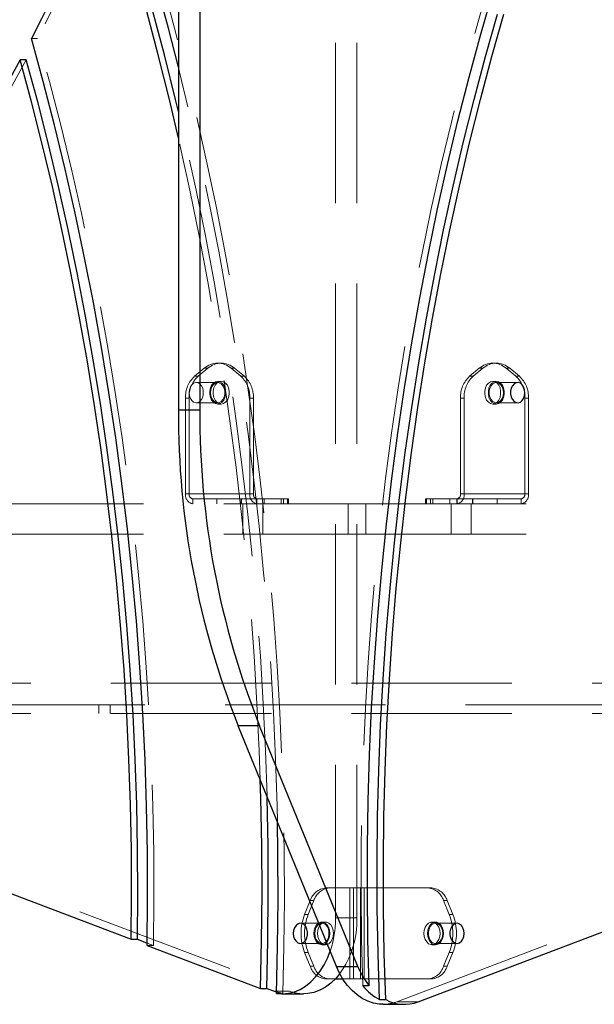
# Model space of a CAD drawing. Units: millimetres. Extents: x 3610 to 7502, y 5886 to 10435.
# Drawn here: x 5423 to 5650, y 7386 to 7776 of the extents above; entities that cross this region are included whole.
import ezdxf

# ---------------------------------------------------------------- set-up
doc = ezdxf.new("R2010")
doc.units = ezdxf.units.MM
doc.header["$LTSCALE"] = 50
doc.linetypes.add('HIDDEN', pattern=[1.905, 1.27, -0.635])

msp = doc.modelspace()

# ---------------------------------------------------------------- linework, layer by layer
at = {"color": 7, "linetype": 'Continuous', "lineweight": 25}
for p, q in [((5485.73, 7861.53), (5485.73, 7621.72)), ((5494.22, 7861.53), (5494.22, 7621.72)), ((5425.51, 7760.31), (5423.04, 7760.31)), ((5485.73, 7621.72), (5494.22, 7621.72)), ((5517.9, 7496.72), (5509.42, 7496.72)), ((5548.3, 7401.47), (5509.42, 7496.72)), ((5556.79, 7401.47), (5517.9, 7496.72)), ((5349.13, 7456.87), (5467.05, 7412.19)), ((5580.65, 7387.49), (5763.75, 7456.87)), ((5467.05, 7412.19), (5469.53, 7412.19)), ((5469.53, 7412.19), (5473.39, 7410.72)), ((5473.38, 7409.79), (5518.29, 7392.77)), ((5548.3, 7401.47), (5556.79, 7401.47)), ((5547.87, 7396.53), (5550.82, 7396.53)), ((5518.29, 7392.77), (5520.77, 7392.77)), ((5520.77, 7392.77), (5523.73, 7391.65)), ((5561.26, 7393.8), (5558.79, 7393.8)), ((5526.74, 7390.63), (5535.23, 7390.63)), ((5565.36, 7388.31), (5567.83, 7388.31)), ((5566.67, 7386.47), (5575.16, 7386.47))]:
    msp.add_line(p, q, dxfattribs=at)
at = {"color": 7, "linetype": 'HIDDEN', "lineweight": 18}
for p, q in [((5547.96, 7862.29), (5547.96, 7420.63)), ((5556.44, 7862.29), (5556.44, 7420.63)), ((5429.98, 7768.77), (5427.51, 7768.77)), ((5495.98, 7638.2), (5492.1, 7635.03)), ((5497.4, 7638.2), (5493.51, 7635.03)), ((5495.98, 7638.2), (5497.4, 7638.2)), ((5502.7, 7640.21), (5501.29, 7640.21)), ((5510.48, 7635.03), (5506.59, 7638.2)), ((5508.01, 7638.2), (5506.59, 7638.2)), ((5511.89, 7635.03), (5508.01, 7638.2)), ((5604.88, 7638.2), (5600.99, 7635.03)), ((5606.29, 7638.2), (5602.4, 7635.03)), ((5606.29, 7638.2), (5604.88, 7638.2)), ((5611.6, 7640.21), (5610.18, 7640.21)), ((5615.49, 7638.2), (5616.9, 7638.2)), ((5619.37, 7635.03), (5615.49, 7638.2)), ((5620.79, 7635.03), (5616.9, 7638.2)), ((5493.51, 7635.03), (5492.1, 7635.03)), ((5510.48, 7635.03), (5511.89, 7635.03)), ((5600.99, 7635.03), (5602.4, 7635.03)), ((5620.79, 7635.03), (5619.37, 7635.03)), ((5501.29, 7632.53), (5492.8, 7632.53)), ((5502.7, 7633.03), (5501.29, 7633.03)), ((5611.6, 7633.03), (5610.18, 7633.03)), ((5620.08, 7632.53), (5611.6, 7632.53)), ((5488.56, 7626.37), (5488.56, 7588.53)), ((5488.56, 7626.37), (5489.97, 7626.37)), ((5489.97, 7626.37), (5489.97, 7588.53)), ((5492.8, 7624.53), (5501.29, 7624.53)), ((5501.29, 7624.03), (5502.7, 7624.03)), ((5514.02, 7588.53), (5514.02, 7626.37)), ((5515.43, 7626.37), (5514.02, 7626.37)), ((5515.43, 7588.53), (5515.43, 7626.37)), ((5597.45, 7626.37), (5597.45, 7588.53)), ((5598.87, 7626.37), (5597.45, 7626.37)), ((5598.87, 7626.37), (5598.87, 7588.53)), ((5610.18, 7624.03), (5611.6, 7624.03)), ((5611.6, 7624.53), (5620.08, 7624.53)), ((5622.91, 7626.37), (5624.32, 7626.37)), ((5622.91, 7588.53), (5622.91, 7626.37)), ((5624.32, 7588.53), (5624.32, 7626.37)), ((5514.02, 7588.53), (5488.56, 7588.53)), ((5489.97, 7588.53), (5488.56, 7588.53)), ((5515.43, 7588.53), (5489.97, 7588.53)), ((5514.02, 7588.53), (5515.43, 7588.53)), ((5597.45, 7588.53), (5598.87, 7588.53)), ((5622.91, 7588.53), (5597.45, 7588.53)), ((5624.32, 7588.53), (5598.87, 7588.53)), ((5624.32, 7588.53), (5622.91, 7588.53)), ((5217.91, 7584.53), (5552.91, 7584.53)), ((5516.84, 7586.53), (5491.39, 7586.53)), ((5491.39, 7586.53), (5491.39, 7584.53)), ((5500.92, 7586.53), (5500.92, 7584.53)), ((5510.58, 7584.53), (5510.58, 7586.53)), ((5510.68, 7586.53), (5510.68, 7584.53)), ((5511.18, 7584.53), (5511.18, 7572.53)), ((5516.71, 7586.53), (5516.71, 7584.53)), ((5516.84, 7584.53), (5516.84, 7586.53)), ((5526.37, 7586.53), (5516.84, 7586.53)), ((5519.18, 7572.53), (5519.18, 7584.53)), ((5519.68, 7584.53), (5519.68, 7586.53)), ((5526.37, 7584.53), (5526.37, 7586.53)), ((5526.37, 7586.53), (5529.3, 7586.53)), ((5527.32, 7584.53), (5527.32, 7586.53)), ((5528.96, 7586.53), (5528.96, 7584.53)), ((5529.3, 7584.53), (5529.3, 7586.53)), ((5552.91, 7572.53), (5552.91, 7584.53)), ((5552.91, 7584.53), (5559.98, 7584.53)), ((5559.98, 7584.53), (5559.98, 7572.53)), ((5559.98, 7584.53), (5894.98, 7584.53)), ((5583.58, 7586.53), (5586.51, 7586.53)), ((5583.58, 7586.53), (5583.58, 7584.53)), ((5583.92, 7584.53), (5583.92, 7586.53)), ((5585.57, 7586.53), (5585.57, 7584.53)), ((5586.51, 7586.53), (5586.51, 7584.53)), ((5596.04, 7586.53), (5586.51, 7586.53)), ((5593.21, 7586.53), (5593.21, 7584.53)), ((5593.71, 7584.53), (5593.71, 7572.53)), ((5596.04, 7586.53), (5596.04, 7584.53)), ((5621.5, 7586.53), (5596.04, 7586.53)), ((5596.17, 7584.53), (5596.17, 7586.53)), ((5601.71, 7572.53), (5601.71, 7584.53)), ((5602.21, 7584.53), (5602.21, 7586.53)), ((5602.31, 7586.53), (5602.31, 7584.53)), ((5611.97, 7584.53), (5611.97, 7586.53)), ((5621.5, 7584.53), (5621.5, 7586.53)), ((5217.91, 7572.53), (5552.91, 7572.53)), ((5559.98, 7572.53), (5552.91, 7572.53)), ((5559.98, 7572.53), (5894.98, 7572.53)), ((5713.04, 7513.53), (5399.84, 7513.53)), ((5454.19, 7505.03), (5401.94, 7505.03)), ((5853.44, 7505.03), (5454.19, 7505.03)), ((5454.19, 7505.03), (5454.19, 7501.53)), ((5458.69, 7505.03), (5458.69, 7501.53)), ((5713.04, 7501.53), (5399.84, 7501.53)), ((5357.62, 7456.87), (5529.74, 7391.65)), ((5572.17, 7387.49), (5755.26, 7456.87)), ((5553.61, 7432.53), (5544.08, 7432.53)), ((5553.61, 7432.53), (5559.27, 7432.53)), ((5553.61, 7396.53), (5553.61, 7432.53)), ((5555.03, 7396.53), (5555.03, 7432.53)), ((5557.86, 7396.53), (5557.86, 7432.53)), ((5559.27, 7396.53), (5559.27, 7432.53)), ((5586.03, 7432.53), (5559.27, 7432.53)), ((5537.96, 7427.53), (5535.71, 7422.03)), ((5539.37, 7427.53), (5537.13, 7422.03)), ((5537.96, 7427.53), (5539.37, 7427.53)), ((5590.74, 7427.53), (5592.15, 7427.53)), ((5592.98, 7422.03), (5590.74, 7427.53)), ((5594.4, 7422.03), (5592.15, 7427.53)), ((5537.13, 7422.03), (5535.71, 7422.03)), ((5547.96, 7420.63), (5556.44, 7420.63)), ((5594.4, 7422.03), (5592.98, 7422.03)), ((5542.55, 7418.53), (5534.07, 7418.53)), ((5543.97, 7419.03), (5542.55, 7419.03)), ((5587.56, 7419.03), (5586.14, 7419.03)), ((5596.04, 7418.53), (5587.56, 7418.53)), ((5473.38, 7409.79), (5475.85, 7409.79)), ((5473.39, 7410.72), (5475.85, 7409.79)), ((5534.07, 7410.53), (5542.55, 7410.53)), ((5542.55, 7410.03), (5543.97, 7410.03)), ((5586.14, 7410.03), (5587.56, 7410.03)), ((5587.56, 7410.53), (5596.04, 7410.53)), ((5535.71, 7407.03), (5537.96, 7401.53)), ((5535.71, 7407.03), (5537.13, 7407.03)), ((5537.13, 7407.03), (5539.37, 7401.53)), ((5590.74, 7401.53), (5592.98, 7407.03)), ((5592.15, 7401.53), (5594.4, 7407.03)), ((5592.98, 7407.03), (5594.4, 7407.03)), ((5539.37, 7401.53), (5537.96, 7401.53)), ((5592.15, 7401.53), (5590.74, 7401.53)), ((5544.08, 7396.53), (5547.87, 7396.53)), ((5550.82, 7396.53), (5553.61, 7396.53)), ((5559.27, 7396.53), (5553.61, 7396.53)), ((5559.27, 7396.53), (5586.03, 7396.53)), ((5529.74, 7391.65), (5523.73, 7391.65)), ((5527.08, 7390.78), (5524.6, 7390.78)), ((5580.65, 7387.49), (5572.17, 7387.49))]:
    msp.add_line(p, q, dxfattribs=at)
at = {"color": 7, "linetype": 'HIDDEN', "lineweight": 18, "flags": 128}
for points in [[(5558.79, 7393.8), (5558.29, 7412.11), (5558.06, 7430.43), (5558.09, 7448.75), (5558.39, 7467.06), (5558.94, 7485.37), (5559.76, 7503.65), (5560.84, 7521.91), (5562.18, 7540.13), (5563.78, 7558.31), (5565.64, 7576.44), (5567.77, 7594.51), (5570.14, 7612.52), (5572.78, 7630.46), (5575.67, 7648.32), (5578.82, 7666.09), (5582.22, 7683.77), (5585.88, 7701.34), (5589.78, 7718.81), (5593.94, 7736.16), (5598.34, 7753.39), (5602.99, 7770.49), (5607.88, 7787.46), (5613.02, 7804.28), (5618.39, 7820.95), (5624, 7837.46), (5629.85, 7853.81), (5635.93, 7869.99), (5642.24, 7885.99), (5648.78, 7901.8)], [(5527.08, 7390.78), (5527.5, 7409.31), (5527.68, 7427.85), (5527.61, 7446.39), (5527.29, 7464.93), (5526.72, 7483.45), (5525.9, 7501.95), (5524.83, 7520.43), (5523.52, 7538.88), (5521.96, 7557.29), (5520.15, 7575.65), (5518.1, 7593.97), (5515.8, 7612.22), (5513.26, 7630.41), (5510.47, 7648.53), (5507.44, 7666.57), (5504.17, 7684.52), (5500.66, 7702.38), (5496.91, 7720.15), (5492.93, 7737.81), (5488.7, 7755.37), (5484.25, 7772.8), (5479.56, 7790.12), (5474.64, 7807.3), (5469.48, 7824.35), (5464.1, 7841.26)], [(5460.12, 7831.96), (5456.56, 7823.86), (5452.94, 7815.83), (5449.26, 7807.84), (5445.52, 7799.91), (5441.72, 7792.04), (5437.87, 7784.23), (5433.95, 7776.47), (5429.98, 7768.77)], [(5475.85, 7409.79), (5476.04, 7428.15), (5475.96, 7446.52), (5475.61, 7464.88), (5475, 7483.22), (5474.13, 7501.55), (5473, 7519.84), (5471.6, 7538.1), (5469.95, 7556.32), (5468.03, 7574.48), (5465.85, 7592.58), (5463.41, 7610.62), (5460.71, 7628.59), (5457.76, 7646.47), (5454.55, 7664.27), (5451.08, 7681.97), (5447.36, 7699.56), (5443.39, 7717.05), (5439.17, 7734.42), (5434.7, 7751.66), (5429.98, 7768.77)], [(5425.51, 7760.31), (5417.57, 7745.76), (5409.43, 7731.44), (5401.08, 7717.36), (5392.52, 7703.52), (5383.78, 7689.94), (5374.83, 7676.6), (5365.7, 7663.53), (5356.38, 7650.72), (5346.88, 7638.18), (5337.21, 7625.92), (5327.35, 7613.93), (5317.33, 7602.24), (5307.14, 7590.83), (5296.79, 7579.72), (5286.29, 7568.9), (5275.62, 7558.4), (5264.82, 7548.2), (5253.86, 7538.31), (5242.77, 7528.74), (5231.54, 7519.49), (5220.18, 7510.56), (5208.69, 7501.97), (5197.09, 7493.7), (5185.37, 7485.77), (5173.53, 7478.18), (5161.59, 7470.93), (5149.55, 7464.03), (5137.41, 7457.47), (5125.18, 7451.26), (5112.86, 7445.41)], [(5524.95, 7458.68), (5524.81, 7464.93), (5524.24, 7483.45), (5523.42, 7501.95), (5522.36, 7520.43), (5521.04, 7538.88), (5519.48, 7557.29), (5517.68, 7575.65), (5515.62, 7593.97), (5513.33, 7612.22), (5510.78, 7630.41), (5508, 7648.53), (5504.97, 7666.57), (5501.7, 7684.52), (5498.19, 7702.38), (5494.44, 7720.15), (5490.45, 7737.81), (5486.23, 7755.37), (5485.73, 7757.37)], [(5520.82, 7468.79), (5520.21, 7486.81), (5519.33, 7505.58), (5518.18, 7524.32), (5516.78, 7543.04), (5515.13, 7561.7), (5513.21, 7580.32), (5511.04, 7598.89), (5508.62, 7617.39), (5505.94, 7635.82), (5503.02, 7654.17), (5499.83, 7672.44), (5496.4, 7690.62), (5492.72, 7708.7), (5488.79, 7726.67), (5485.73, 7739.89)], [(5518.15, 7475.32), (5517.74, 7486.81), (5516.85, 7505.58), (5515.71, 7524.32), (5514.31, 7543.04), (5512.65, 7561.7), (5510.74, 7580.32), (5508.57, 7598.89), (5506.15, 7617.39), (5503.47, 7635.82), (5500.54, 7654.17), (5497.36, 7672.44), (5493.93, 7690.62), (5490.25, 7708.7), (5486.32, 7726.67), (5485.73, 7729.26)], [(5489.97, 7628.53), (5490.1, 7627.35), (5490.47, 7626.28), (5491.04, 7625.41), (5491.77, 7624.81), (5492.59, 7624.55), (5493.43, 7624.63), (5494.22, 7625.07), (5494.88, 7625.81), (5495.35, 7626.8), (5495.6, 7627.94), (5495.6, 7629.13), (5495.35, 7630.27), (5494.88, 7631.25), (5494.22, 7632), (5493.43, 7632.43), (5492.59, 7632.52), (5491.77, 7632.26), (5491.04, 7631.66), (5490.47, 7630.79), (5490.1, 7629.71), (5489.97, 7628.53)], [(5501.29, 7624.03), (5500.39, 7624.22), (5499.57, 7624.75), (5498.88, 7625.59), (5498.39, 7626.66), (5498.14, 7627.89), (5498.14, 7629.17), (5498.39, 7630.4), (5498.88, 7631.48), (5499.57, 7632.32), (5500.39, 7632.85), (5501.29, 7633.03), (5502.18, 7632.85), (5503.01, 7632.32), (5503.69, 7631.48), (5504.18, 7630.4), (5504.44, 7629.17), (5504.44, 7627.89), (5504.18, 7626.66), (5503.69, 7625.59), (5503.01, 7624.75), (5502.18, 7624.22), (5501.29, 7624.03)], [(5498.46, 7628.53), (5498.59, 7627.35), (5498.95, 7626.28), (5499.52, 7625.41), (5500.25, 7624.81), (5501.08, 7624.55), (5501.92, 7624.63), (5502.7, 7625.07), (5503.36, 7625.81), (5503.84, 7626.8), (5504.08, 7627.94), (5504.08, 7629.13), (5503.84, 7630.27), (5503.36, 7631.25), (5502.7, 7632), (5501.92, 7632.43), (5501.08, 7632.52), (5500.25, 7632.26), (5499.52, 7631.66), (5498.95, 7630.79), (5498.59, 7629.71), (5498.46, 7628.53)], [(5502.7, 7624.03), (5501.81, 7624.22), (5500.98, 7624.75), (5500.3, 7625.59), (5499.81, 7626.66), (5499.55, 7627.89), (5499.55, 7629.17), (5499.81, 7630.4), (5500.3, 7631.48), (5500.98, 7632.32), (5501.81, 7632.85), (5502.7, 7633.03), (5503.6, 7632.85), (5504.42, 7632.32), (5505.11, 7631.48), (5505.6, 7630.4), (5505.85, 7629.17), (5505.85, 7627.89), (5505.6, 7626.66), (5505.11, 7625.59), (5504.42, 7624.75), (5503.6, 7624.22), (5502.7, 7624.03)], [(5610.18, 7624.03), (5609.29, 7624.22), (5608.46, 7624.75), (5607.78, 7625.59), (5607.29, 7626.66), (5607.03, 7627.89), (5607.03, 7629.17), (5607.29, 7630.4), (5607.78, 7631.48), (5608.46, 7632.32), (5609.29, 7632.85), (5610.18, 7633.03), (5611.08, 7632.85), (5611.9, 7632.32), (5612.59, 7631.48), (5613.08, 7630.4), (5613.33, 7629.17), (5613.33, 7627.89), (5613.08, 7626.66), (5612.59, 7625.59), (5611.9, 7624.75), (5611.08, 7624.22), (5610.18, 7624.03)], [(5611.6, 7624.03), (5610.7, 7624.22), (5609.88, 7624.75), (5609.19, 7625.59), (5608.7, 7626.66), (5608.45, 7627.89), (5608.45, 7629.17), (5608.7, 7630.4), (5609.19, 7631.48), (5609.88, 7632.32), (5610.7, 7632.85), (5611.6, 7633.03), (5612.49, 7632.85), (5613.32, 7632.32), (5614, 7631.48), (5614.49, 7630.4), (5614.75, 7629.17), (5614.75, 7627.89), (5614.49, 7626.66), (5614, 7625.59), (5613.32, 7624.75), (5612.49, 7624.22), (5611.6, 7624.03)], [(5614.42, 7628.53), (5614.3, 7629.71), (5613.93, 7630.79), (5613.36, 7631.66), (5612.63, 7632.26), (5611.81, 7632.52), (5610.97, 7632.43), (5610.18, 7632), (5609.52, 7631.25), (5609.05, 7630.27), (5608.8, 7629.13), (5608.8, 7627.94), (5609.05, 7626.8), (5609.52, 7625.81), (5610.18, 7625.07), (5610.97, 7624.63), (5611.81, 7624.55), (5612.63, 7624.81), (5613.36, 7625.41), (5613.93, 7626.28), (5614.3, 7627.35), (5614.42, 7628.53)], [(5539.37, 7414.53), (5539.5, 7415.8), (5539.88, 7416.96), (5540.47, 7417.93), (5541.23, 7418.62), (5542.1, 7418.98), (5543, 7418.98), (5543.87, 7418.62), (5544.64, 7417.93), (5545.23, 7416.96), (5545.61, 7415.8), (5545.73, 7414.53), (5545.61, 7413.26), (5545.23, 7412.1), (5544.64, 7411.13), (5543.87, 7410.44), (5543, 7410.08), (5542.1, 7410.08), (5541.23, 7410.44), (5540.47, 7411.13), (5539.88, 7412.1), (5539.5, 7413.26), (5539.37, 7414.53)], [(5539.72, 7414.53), (5539.85, 7413.35), (5540.21, 7412.28), (5540.79, 7411.4), (5541.52, 7410.81), (5542.34, 7410.54), (5543.18, 7410.63), (5543.97, 7411.07), (5544.63, 7411.81), (5545.1, 7412.79), (5545.35, 7413.93), (5545.35, 7415.13), (5545.1, 7416.27), (5544.63, 7417.25), (5543.97, 7417.99), (5543.18, 7418.43), (5542.34, 7418.52), (5541.52, 7418.25), (5540.79, 7417.66), (5540.21, 7416.78), (5539.85, 7415.71), (5539.72, 7414.53)], [(5540.78, 7414.53), (5540.91, 7415.8), (5541.29, 7416.96), (5541.88, 7417.93), (5542.64, 7418.62), (5543.51, 7418.98), (5544.42, 7418.98), (5545.29, 7418.62), (5546.05, 7417.93), (5546.64, 7416.96), (5547.02, 7415.8), (5547.15, 7414.53), (5547.02, 7413.26), (5546.64, 7412.1), (5546.05, 7411.13), (5545.29, 7410.44), (5544.42, 7410.08), (5543.51, 7410.08), (5542.64, 7410.44), (5541.88, 7411.13), (5541.29, 7412.1), (5540.91, 7413.26), (5540.78, 7414.53)], [(5582.96, 7414.53), (5583.09, 7415.8), (5583.47, 7416.96), (5584.06, 7417.93), (5584.82, 7418.62), (5585.69, 7418.98), (5586.6, 7418.98), (5587.47, 7418.62), (5588.23, 7417.93), (5588.82, 7416.96), (5589.2, 7415.8), (5589.33, 7414.53), (5589.2, 7413.26), (5588.82, 7412.1), (5588.23, 7411.13), (5587.47, 7410.44), (5586.6, 7410.08), (5585.69, 7410.08), (5584.82, 7410.44), (5584.06, 7411.13), (5583.47, 7412.1), (5583.09, 7413.26), (5582.96, 7414.53)], [(5584.38, 7414.53), (5584.5, 7415.8), (5584.88, 7416.96), (5585.47, 7417.93), (5586.24, 7418.62), (5587.1, 7418.98), (5588.01, 7418.98), (5588.88, 7418.62), (5589.64, 7417.93), (5590.23, 7416.96), (5590.61, 7415.8), (5590.74, 7414.53), (5590.61, 7413.26), (5590.23, 7412.1), (5589.64, 7411.13), (5588.88, 7410.44), (5588.01, 7410.08), (5587.1, 7410.08), (5586.24, 7410.44), (5585.47, 7411.13), (5584.88, 7412.1), (5584.5, 7413.26), (5584.38, 7414.53)], [(5590.39, 7414.53), (5590.26, 7415.71), (5589.89, 7416.78), (5589.32, 7417.66), (5588.59, 7418.25), (5587.77, 7418.52), (5586.93, 7418.43), (5586.14, 7417.99), (5585.48, 7417.25), (5585.01, 7416.27), (5584.76, 7415.13), (5584.76, 7413.93), (5585.01, 7412.79), (5585.48, 7411.81), (5586.14, 7411.07), (5586.93, 7410.63), (5587.77, 7410.54), (5588.59, 7410.81), (5589.32, 7411.4), (5589.89, 7412.28), (5590.26, 7413.35), (5590.39, 7414.53)]]:
    msp.add_lwpolyline(points, dxfattribs=at)
at = {"color": 7, "linetype": 'Continuous', "lineweight": 25, "flags": 128}
for points in [[(5485.73, 7757.37), (5481.77, 7772.8), (5477.08, 7790.12), (5472.16, 7807.3), (5467.01, 7824.35), (5461.63, 7841.26)], [(5457.64, 7831.96), (5454.08, 7823.86), (5450.46, 7815.83), (5446.78, 7807.84), (5443.04, 7799.91), (5439.25, 7792.04), (5435.39, 7784.23), (5431.48, 7776.47), (5427.51, 7768.77)], [(5485.73, 7729.26), (5482.15, 7744.54), (5477.73, 7762.28), (5473.07, 7779.91), (5468.16, 7797.4), (5463.02, 7814.75), (5457.64, 7831.96)], [(5485.73, 7739.89), (5484.62, 7744.54), (5480.2, 7762.28), (5475.54, 7779.91), (5470.64, 7797.4), (5465.5, 7814.75), (5460.12, 7831.96)], [(5561.26, 7393.8), (5560.77, 7412.11), (5560.54, 7430.43), (5560.57, 7448.75), (5560.86, 7467.06), (5561.42, 7485.37), (5562.24, 7503.65), (5563.32, 7521.91), (5564.66, 7540.13), (5566.26, 7558.31), (5568.12, 7576.44), (5570.24, 7594.51), (5572.62, 7612.52), (5575.26, 7630.46), (5578.15, 7648.32), (5581.3, 7666.09), (5584.7, 7683.77), (5588.35, 7701.34), (5592.26, 7718.81), (5596.41, 7736.16), (5600.82, 7753.39), (5605.47, 7770.49), (5610.36, 7787.46)], [(5565.36, 7388.31), (5564.79, 7406.43), (5564.47, 7424.55), (5564.42, 7442.69), (5564.62, 7460.82), (5565.09, 7478.94), (5565.81, 7497.04), (5566.8, 7515.12), (5568.04, 7533.17), (5569.54, 7551.18), (5571.3, 7569.14), (5573.31, 7587.05), (5575.58, 7604.89), (5578.11, 7622.67), (5580.89, 7640.37), (5583.92, 7657.99), (5587.2, 7675.52), (5590.74, 7692.95), (5594.52, 7710.27), (5598.55, 7727.49), (5602.83, 7744.58), (5607.35, 7761.55), (5612.11, 7778.39)], [(5567.83, 7388.31), (5567.26, 7406.43), (5566.95, 7424.55), (5566.89, 7442.69), (5567.1, 7460.82), (5567.56, 7478.94), (5568.29, 7497.04), (5569.27, 7515.12), (5570.51, 7533.17), (5572.01, 7551.18), (5573.77, 7569.14), (5575.79, 7587.05), (5578.06, 7604.89), (5580.58, 7622.67), (5583.36, 7640.37), (5586.39, 7657.99), (5589.68, 7675.52), (5593.21, 7692.95), (5597, 7710.27), (5601.03, 7727.49), (5605.3, 7744.58), (5609.82, 7761.55), (5614.58, 7778.39)], [(5473.38, 7409.79), (5473.56, 7428.15), (5473.48, 7446.52), (5473.14, 7464.88), (5472.53, 7483.22), (5471.66, 7501.55), (5470.52, 7519.84), (5469.13, 7538.1), (5467.47, 7556.32), (5465.55, 7574.48), (5463.37, 7592.58), (5460.93, 7610.62), (5458.24, 7628.59), (5455.28, 7646.47), (5452.07, 7664.27), (5448.6, 7681.97), (5444.89, 7699.56), (5440.91, 7717.05), (5436.69, 7734.42), (5432.22, 7751.66), (5427.51, 7768.77)], [(5423.04, 7760.31), (5415.1, 7745.76)], [(5467.05, 7412.19), (5467.2, 7429.99), (5467.1, 7447.78), (5466.75, 7465.58), (5466.15, 7483.35), (5465.3, 7501.11), (5464.2, 7518.84), (5462.85, 7536.54), (5461.25, 7554.19), (5459.41, 7571.8), (5457.32, 7589.35), (5454.98, 7606.84), (5452.4, 7624.26), (5449.57, 7641.6), (5446.5, 7658.86), (5443.18, 7676.03), (5439.63, 7693.11), (5435.84, 7710.08), (5431.81, 7726.94), (5427.54, 7743.69), (5423.04, 7760.31)], [(5469.53, 7412.19), (5469.68, 7429.99), (5469.57, 7447.78), (5469.22, 7465.58), (5468.62, 7483.35), (5467.77, 7501.11), (5466.67, 7518.84), (5465.33, 7536.54), (5463.73, 7554.19), (5461.88, 7571.8), (5459.79, 7589.35), (5457.45, 7606.84), (5454.87, 7624.26), (5452.04, 7641.6), (5448.97, 7658.86), (5445.66, 7676.03), (5442.11, 7693.11), (5438.31, 7710.08), (5434.28, 7726.94), (5430.02, 7743.69), (5425.51, 7760.31)], [(5622.91, 7628.53), (5622.78, 7629.71), (5622.42, 7630.79), (5621.85, 7631.66), (5621.12, 7632.26), (5620.29, 7632.52), (5619.45, 7632.43), (5618.67, 7632), (5618.01, 7631.25), (5617.53, 7630.27), (5617.28, 7629.13), (5617.28, 7627.94), (5617.53, 7626.8), (5618.01, 7625.81), (5618.67, 7625.07), (5619.45, 7624.63), (5620.29, 7624.55), (5621.12, 7624.81), (5621.85, 7625.41), (5622.42, 7626.28), (5622.78, 7627.35), (5622.91, 7628.53)], [(5518.29, 7392.77), (5518.7, 7411.58), (5518.84, 7430.39), (5518.73, 7449.21), (5518.36, 7468.01), (5518.15, 7475.32)], [(5520.77, 7392.77), (5521.17, 7411.58), (5521.32, 7430.39), (5521.21, 7449.21), (5520.84, 7468.01), (5520.82, 7468.79)], [(5524.6, 7390.78), (5525.03, 7409.31), (5525.2, 7427.85), (5525.13, 7446.39), (5524.95, 7458.68)], [(5531.24, 7414.53), (5531.36, 7413.35), (5531.73, 7412.28), (5532.3, 7411.4), (5533.03, 7410.81), (5533.86, 7410.54), (5534.7, 7410.63), (5535.48, 7411.07), (5536.14, 7411.81), (5536.61, 7412.79), (5536.86, 7413.93), (5536.86, 7415.13), (5536.61, 7416.27), (5536.14, 7417.25), (5535.48, 7417.99), (5534.7, 7418.43), (5533.86, 7418.52), (5533.03, 7418.25), (5532.3, 7417.66), (5531.73, 7416.78), (5531.36, 7415.71), (5531.24, 7414.53)], [(5598.87, 7414.53), (5598.75, 7415.71), (5598.38, 7416.78), (5597.81, 7417.66), (5597.08, 7418.25), (5596.25, 7418.52), (5595.41, 7418.43), (5594.63, 7417.99), (5593.97, 7417.25), (5593.49, 7416.27), (5593.25, 7415.13), (5593.25, 7413.93), (5593.49, 7412.79), (5593.97, 7411.81), (5594.63, 7411.07), (5595.41, 7410.63), (5596.25, 7410.54), (5597.08, 7410.81), (5597.81, 7411.4), (5598.38, 7412.28), (5598.75, 7413.35), (5598.87, 7414.53)], [(5524.6, 7390.78), (5526.96, 7390.63), (5529.32, 7390.85), (5531.65, 7391.44), (5533.91, 7392.39), (5536.09, 7393.69), (5538.15, 7395.33), (5540.07, 7397.28), (5541.82, 7399.52), (5543.39, 7402.03), (5544.75, 7404.76), (5545.83, 7407.53)], [(5566.67, 7386.47), (5565.29, 7386.53), (5562.99, 7386.92), (5560.74, 7387.66), (5558.56, 7388.75), (5556.47, 7390.16), (5554.51, 7391.89), (5552.69, 7393.91), (5551.03, 7396.2), (5549.57, 7398.73), (5548.3, 7401.47)], [(5549.63, 7398.6), (5548.14, 7396.83), (5546.13, 7394.89), (5543.98, 7393.3), (5541.72, 7392.06), (5539.37, 7391.2), (5536.96, 7390.73), (5535.23, 7390.63)]]:
    msp.add_lwpolyline(points, dxfattribs=at)
at = {"color": 7, "linetype": 'HIDDEN', "lineweight": 18}
for centre, radius, start, end in [((5501.29, 7632.13), 8.07, 48.8939, 131.1061), ((5502.7, 7632.13), 8.07, 48.8939, 131.1061), ((5610.18, 7632.13), 8.07, 48.8939, 131.1061), ((5611.6, 7632.13), 8.07, 48.8939, 131.1061), ((5499.78, 7626.84), 11.23, 133.1769, 182.4077), ((5501.19, 7626.84), 11.23, 133.1769, 182.4077), ((5502.8, 7626.84), 11.23, 357.5923, 46.8231), ((5504.21, 7626.84), 11.23, 357.5923, 46.8231), ((5608.67, 7626.84), 11.23, 133.1769, 182.4077), ((5610.09, 7626.84), 11.23, 133.1769, 182.4077), ((5611.69, 7626.84), 11.23, 357.5923, 46.8231), ((5613.11, 7626.84), 11.23, 357.5923, 46.8231), ((5492.1, 7588.03), 3.57, 171.9505, 258.5782), ((5491.74, 7588.28), 1.79, 171.9505, 258.5782), ((5517.55, 7588.03), 3.57, 171.9505, 258.5782), ((5517.2, 7588.28), 1.79, 171.9505, 258.5782), ((5595.69, 7588.28), 1.79, 281.4218, 8.0495), ((5595.33, 7588.03), 3.57, 281.4218, 8.0495), ((5620.79, 7588.03), 3.57, 281.4218, 8.0495), ((5621.14, 7588.28), 1.79, 281.4218, 8.0495), ((5544.75, 7425.46), 7.1, 95.3927, 163.0703), ((5546.16, 7425.46), 7.1, 95.3927, 163.0703), ((5583.94, 7425.46), 7.1, 16.9297, 84.6073), ((5585.36, 7425.46), 7.1, 16.9297, 84.6073), ((5554.68, 7414.53), 20.39, 158.419, 201.581), ((5556.09, 7414.53), 20.39, 158.419, 201.581), ((5507.62, 7420.46), 40.34, 341.3027, 0.2358), ((5520.17, 7419.78), 36.28, 324.2948, 1.3426), ((5574.02, 7414.53), 20.39, 338.419, 21.581), ((5575.43, 7414.53), 20.39, 338.419, 21.581), ((5544.75, 7403.6), 7.1, 196.9297, 264.6073), ((5546.16, 7403.6), 7.1, 196.9297, 264.6073), ((5583.94, 7403.6), 7.1, 275.3927, 343.0703), ((5585.36, 7403.6), 7.1, 275.3927, 343.0703), ((5529.3, 7406.21), 15.59, 252.5161, 261.7912), ((5535.25, 7406.01), 15.38, 248.9957, 269.9106), ((5566.65, 7401.86), 15.4, 270.098, 290.9957)]:
    msp.add_arc(centre, radius, start, end, dxfattribs=at)
at = {"color": 7, "linetype": 'Continuous', "lineweight": 25}
for centre, radius, start, end in [((5818.71, 7620.07), 332.98, 179.7152, 201.742), ((5826.62, 7619.96), 332.41, 179.696, 201.7612), ((5584.78, 7412.66), 30.14, 201.8027, 218.7319), ((5575.39, 7407), 21.22, 218.4846, 241.7718), ((5529.49, 7406.86), 16.26, 249.2355, 252.5541), ((5575.14, 7401.92), 15.45, 241.7627, 290.8847)]:
    msp.add_arc(centre, radius, start, end, dxfattribs=at)

doc.saveas('drawing.dxf')
